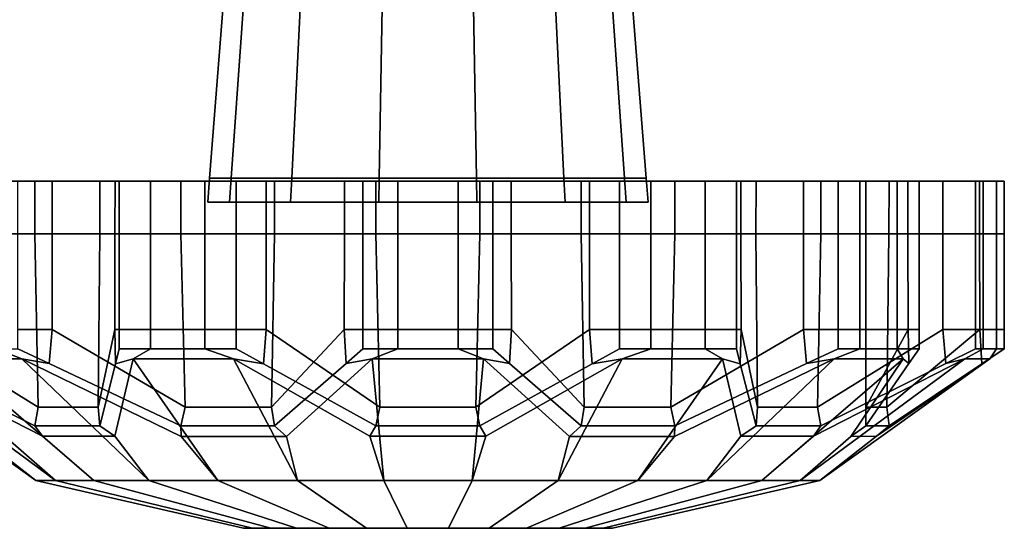
# Model space of a CAD drawing. Extents: x 64 to 6442, y -696 to 1139.
# Drawn here: x 2165 to 2206, y 107 to 128 of the extents above; entities that cross this region are included whole.
import ezdxf

# ---------------------------------------------------------------- set-up
doc = ezdxf.new("R2010")
doc.units = 0
doc.header["$MEASUREMENT"] = 0

msp = doc.modelspace()

# ---------------------------------------------------------------- linework, layer by layer
for points in [[(2172.507, 121.143, 1547.402), (2173.411, 121.143, 1551.361), (2174.534, 137.016, 1550.82), (2173.754, 137.016, 1547.402)], [(2173.411, 121.143, 1543.443), (2172.507, 121.143, 1547.402), (2173.754, 137.016, 1547.402), (2174.534, 137.016, 1543.984)], [(2173.411, 121.143, 1551.361), (2175.942, 121.143, 1554.537), (2176.72, 137.016, 1553.561), (2174.534, 137.016, 1550.82)], [(2175.942, 121.143, 1540.267), (2173.411, 121.143, 1543.443), (2174.534, 137.016, 1543.984), (2176.72, 137.016, 1541.242)], [(2175.942, 121.143, 1554.537), (2179.602, 121.143, 1556.299), (2179.879, 137.016, 1555.083), (2176.72, 137.016, 1553.561)], [(2179.602, 121.143, 1538.505), (2175.942, 121.143, 1540.267), (2176.72, 137.016, 1541.242), (2179.879, 137.016, 1539.721)], [(2183.663, 121.143, 1556.299), (2183.386, 137.016, 1555.083), (2179.879, 137.016, 1555.083), (2179.602, 121.143, 1556.299)], [(2183.663, 121.143, 1538.505), (2179.602, 121.143, 1538.505), (2179.879, 137.016, 1539.721), (2183.386, 137.016, 1539.721)], [(2187.322, 121.143, 1554.537), (2186.545, 137.016, 1553.561), (2183.386, 137.016, 1555.083), (2183.663, 121.143, 1556.299)], [(2183.663, 121.143, 1538.505), (2183.386, 137.016, 1539.721), (2186.545, 137.016, 1541.242), (2187.322, 121.143, 1540.267)], [(2189.855, 121.143, 1551.361), (2188.731, 137.016, 1550.82), (2186.545, 137.016, 1553.561), (2187.322, 121.143, 1554.537)], [(2187.322, 121.143, 1540.267), (2186.545, 137.016, 1541.242), (2188.731, 137.016, 1543.984), (2189.855, 121.143, 1543.443)], [(2190.758, 121.143, 1547.402), (2189.511, 137.016, 1547.402), (2188.731, 137.016, 1550.82), (2189.855, 121.143, 1551.361)], [(2189.855, 121.143, 1543.443), (2188.731, 137.016, 1543.984), (2189.511, 137.016, 1547.402), (2190.758, 121.143, 1547.402)], [(2173.34, 120.146, 1551.395), (2173.411, 121.143, 1551.361), (2172.507, 121.143, 1547.402), (2172.429, 120.146, 1547.402)], [(2172.429, 120.146, 1547.402), (2172.507, 121.143, 1547.402), (2173.411, 121.143, 1543.443), (2173.34, 120.146, 1543.409)], [(2175.894, 120.146, 1554.598), (2175.942, 121.143, 1554.537), (2173.411, 121.143, 1551.361), (2173.34, 120.146, 1551.395)], [(2173.34, 120.146, 1543.409), (2173.411, 121.143, 1543.443), (2175.942, 121.143, 1540.267), (2175.894, 120.146, 1540.206)], [(2179.585, 120.146, 1556.375), (2179.602, 121.143, 1556.299), (2175.942, 121.143, 1554.537), (2175.894, 120.146, 1554.598)], [(2175.894, 120.146, 1540.206), (2175.942, 121.143, 1540.267), (2179.602, 121.143, 1538.505), (2179.585, 120.146, 1538.429)], [(2183.681, 120.146, 1556.375), (2183.663, 121.143, 1556.299), (2179.602, 121.143, 1556.299), (2179.585, 120.146, 1556.375)], [(2179.585, 120.146, 1538.429), (2179.602, 121.143, 1538.505), (2183.663, 121.143, 1538.505), (2183.681, 120.146, 1538.429)], [(2187.371, 120.146, 1554.598), (2187.322, 121.143, 1554.537), (2183.663, 121.143, 1556.299), (2183.681, 120.146, 1556.375)], [(2183.681, 120.146, 1538.429), (2183.663, 121.143, 1538.505), (2187.322, 121.143, 1540.267), (2187.371, 120.146, 1540.206)], [(2189.925, 120.146, 1551.395), (2189.855, 121.143, 1551.361), (2187.322, 121.143, 1554.537), (2187.371, 120.146, 1554.598)], [(2187.371, 120.146, 1540.206), (2187.322, 121.143, 1540.267), (2189.855, 121.143, 1543.443), (2189.925, 120.146, 1543.409)], [(2190.837, 120.146, 1547.402), (2190.758, 121.143, 1547.402), (2189.855, 121.143, 1551.361), (2189.925, 120.146, 1551.395)], [(2189.925, 120.146, 1543.409), (2189.855, 121.143, 1543.443), (2190.758, 121.143, 1547.402), (2190.837, 120.146, 1547.402)], [(2181.632, 121.013, 1547.383), (2159.584, 121.013, 1550.695), (2160.351, 121.013, 1553.989)], [(2181.632, 121.013, 1547.383), (2164.219, 121.013, 1546.369), (2159.584, 121.013, 1550.695)], [(2165.206, 121.013, 1557.826), (2166.461, 121.013, 1556.1), (2160.351, 121.013, 1553.989), (2160.105, 121.013, 1555.905)], [(2160.105, 121.013, 1555.905), (2160.105, 118.813, 1555.906), (2165.208, 118.813, 1557.823), (2165.206, 121.013, 1557.826)], [(2181.632, 121.013, 1547.383), (2160.351, 121.013, 1553.989), (2166.461, 121.013, 1556.1)], [(2163.321, 121.013, 1541.097), (2165.452, 121.013, 1540.99), (2163.201, 121.013, 1534.852), (2161.563, 121.013, 1535.861)], [(2162.007, 121.013, 1533.344), (2163.201, 121.013, 1534.852), (2165.291, 121.013, 1532.212), (2163.578, 121.013, 1531.373)], [(2162.355, 121.013, 1545.332), (2164.219, 121.013, 1546.369), (2165.452, 121.013, 1540.99), (2163.321, 121.013, 1541.097)], [(2181.632, 121.013, 1547.383), (2165.291, 121.013, 1532.212), (2163.201, 121.013, 1534.852)], [(2181.632, 121.013, 1547.383), (2163.201, 121.013, 1534.852), (2165.452, 121.013, 1540.99)], [(2165.291, 121.013, 1532.212), (2165.929, 121.013, 1530.414), (2164.485, 121.013, 1530.236), (2163.578, 121.013, 1531.373)], [(2181.632, 121.013, 1547.383), (2165.452, 121.013, 1540.99), (2164.219, 121.013, 1546.369)], [(2164.485, 121.013, 1530.236), (2165.929, 121.013, 1530.414), (2165.93, 118.813, 1530.412), (2164.485, 118.813, 1530.236)], [(2167.915, 121.013, 1561.222), (2169.882, 121.013, 1560.396), (2166.461, 121.013, 1556.1), (2165.206, 121.013, 1557.826)], [(2165.206, 121.013, 1557.826), (2165.208, 118.813, 1557.823), (2167.917, 118.813, 1561.221), (2167.915, 121.013, 1561.222)], [(2181.632, 121.013, 1547.383), (2171.657, 121.013, 1533.183), (2165.291, 121.013, 1532.212)], [(2165.929, 121.013, 1530.414), (2165.291, 121.013, 1532.212), (2171.657, 121.013, 1533.183), (2171.311, 121.013, 1531.078)], [(2171.311, 121.013, 1531.078), (2171.312, 118.813, 1531.08), (2165.93, 118.813, 1530.412), (2165.929, 121.013, 1530.414)], [(2181.632, 121.013, 1547.383), (2166.461, 121.013, 1556.1), (2169.882, 121.013, 1560.396)], [(2168.555, 121.013, 1566.472), (2170.465, 121.013, 1566.674), (2169.882, 121.013, 1560.396), (2167.915, 121.013, 1561.222)], [(2167.915, 121.013, 1561.222), (2167.917, 118.813, 1561.221), (2168.552, 118.813, 1566.472), (2168.555, 121.013, 1566.472)], [(2168.731, 121.013, 1567.916), (2168.555, 121.013, 1566.472), (2168.552, 118.813, 1566.472), (2168.731, 118.813, 1567.916)], [(2170.465, 121.013, 1566.674), (2168.555, 121.013, 1566.472), (2168.731, 121.013, 1567.916), (2170.042, 121.013, 1568.548)], [(2168.731, 118.813, 1567.916), (2170.042, 118.813, 1568.548), (2170.042, 121.013, 1568.548), (2168.731, 121.013, 1567.916)], [(2181.632, 121.013, 1547.383), (2169.882, 121.013, 1560.396), (2170.465, 121.013, 1566.674)], [(2172.313, 121.013, 1569.641), (2173.527, 121.013, 1568.141), (2170.465, 121.013, 1566.674), (2170.042, 121.013, 1568.548)], [(2170.042, 121.013, 1568.548), (2170.042, 118.813, 1568.548), (2172.313, 118.813, 1569.641), (2172.313, 121.013, 1569.641)], [(2181.632, 121.013, 1547.383), (2170.465, 121.013, 1566.674), (2173.527, 121.013, 1568.141)], [(2171.311, 121.013, 1531.078), (2171.657, 121.013, 1533.183), (2176.649, 121.013, 1530.782), (2175.225, 121.013, 1529.193)], [(2175.225, 121.013, 1529.193), (2175.227, 118.813, 1529.195), (2171.312, 118.813, 1531.08), (2171.311, 121.013, 1531.078)], [(2181.632, 121.013, 1547.383), (2176.649, 121.013, 1530.782), (2171.657, 121.013, 1533.183)], [(2173.527, 121.013, 1568.141), (2172.313, 121.013, 1569.641), (2173.623, 121.013, 1570.273), (2174.872, 121.013, 1569.526)], [(2173.623, 121.013, 1570.273), (2172.313, 121.013, 1569.641), (2172.313, 118.813, 1569.641), (2173.623, 118.813, 1570.273)], [(2181.632, 121.013, 1547.383), (2173.527, 121.013, 1568.141), (2178.892, 121.013, 1564.725)], [(2179.46, 121.013, 1566.782), (2178.892, 121.013, 1564.725), (2173.527, 121.013, 1568.141), (2174.872, 121.013, 1569.526)], [(2173.623, 118.813, 1570.273), (2174.873, 118.813, 1569.527), (2174.872, 121.013, 1569.526), (2173.623, 121.013, 1570.273)], [(2174.872, 121.013, 1569.526), (2174.873, 118.813, 1569.527), (2179.46, 118.813, 1566.779), (2179.46, 121.013, 1566.782)], [(2175.225, 121.013, 1529.193), (2176.649, 121.013, 1530.782), (2179.952, 121.013, 1525.152), (2178.146, 121.013, 1524.52)], [(2178.146, 121.013, 1524.52), (2178.145, 118.813, 1524.519), (2175.227, 118.813, 1529.195), (2175.225, 121.013, 1529.193)], [(2181.632, 121.013, 1547.383), (2179.952, 121.013, 1525.152), (2176.649, 121.013, 1530.782)], [(2178.917, 118.813, 1523.286), (2178.145, 118.813, 1524.519), (2178.146, 121.013, 1524.52), (2178.917, 121.013, 1523.286)], [(2179.952, 121.013, 1525.152), (2180.372, 121.013, 1523.286), (2178.917, 121.013, 1523.286), (2178.146, 121.013, 1524.52)], [(2181.632, 121.013, 1547.383), (2178.892, 121.013, 1564.725), (2184.373, 121.013, 1564.725)], [(2183.805, 121.013, 1566.782), (2184.373, 121.013, 1564.725), (2178.892, 121.013, 1564.725), (2179.46, 121.013, 1566.782)], [(2178.917, 121.013, 1523.286), (2180.372, 121.013, 1523.286), (2180.372, 118.813, 1523.286), (2178.917, 118.813, 1523.286)], [(2179.46, 121.013, 1566.782), (2179.46, 118.813, 1566.779), (2183.805, 118.813, 1566.779), (2183.805, 121.013, 1566.782)], [(2181.632, 121.013, 1547.383), (2183.313, 121.013, 1525.152), (2179.952, 121.013, 1525.152)], [(2180.372, 121.013, 1523.286), (2179.952, 121.013, 1525.152), (2183.313, 121.013, 1525.152), (2182.893, 121.013, 1523.286)], [(2182.893, 121.013, 1523.286), (2182.893, 118.813, 1523.286), (2180.372, 118.813, 1523.286), (2180.372, 121.013, 1523.286)], [(2181.632, 121.013, 1547.383), (2184.373, 121.013, 1564.725), (2189.738, 121.013, 1568.141)], [(2181.632, 121.013, 1547.383), (2189.738, 121.013, 1568.141), (2192.799, 121.013, 1566.674)], [(2181.632, 121.013, 1547.383), (2192.799, 121.013, 1566.674), (2193.382, 121.013, 1560.396)], [(2181.632, 121.013, 1547.383), (2193.382, 121.013, 1560.396), (2196.804, 121.013, 1556.1)], [(2181.632, 121.013, 1547.383), (2196.804, 121.013, 1556.1), (2202.914, 121.013, 1553.989)], [(2181.632, 121.013, 1547.383), (2202.914, 121.013, 1553.989), (2203.681, 121.013, 1550.695)], [(2181.632, 121.013, 1547.383), (2203.681, 121.013, 1550.695), (2199.046, 121.013, 1546.369)], [(2181.632, 121.013, 1547.383), (2199.046, 121.013, 1546.369), (2197.813, 121.013, 1540.99)], [(2181.632, 121.013, 1547.383), (2197.813, 121.013, 1540.99), (2200.064, 121.013, 1534.852)], [(2181.632, 121.013, 1547.383), (2200.064, 121.013, 1534.852), (2197.974, 121.013, 1532.212)], [(2181.632, 121.013, 1547.383), (2197.974, 121.013, 1532.212), (2191.608, 121.013, 1533.183)], [(2181.632, 121.013, 1547.383), (2191.608, 121.013, 1533.183), (2186.616, 121.013, 1530.782)], [(2181.632, 121.013, 1547.383), (2186.616, 121.013, 1530.782), (2183.313, 121.013, 1525.152)], [(2184.348, 118.813, 1523.286), (2182.893, 118.813, 1523.286), (2182.893, 121.013, 1523.286), (2184.348, 121.013, 1523.286)], [(2183.313, 121.013, 1525.152), (2185.119, 121.013, 1524.52), (2184.348, 121.013, 1523.286), (2182.893, 121.013, 1523.286)], [(2185.119, 121.013, 1524.52), (2183.313, 121.013, 1525.152), (2186.616, 121.013, 1530.782), (2188.04, 121.013, 1529.193)], [(2188.393, 121.013, 1569.526), (2189.738, 121.013, 1568.141), (2184.373, 121.013, 1564.725), (2183.805, 121.013, 1566.782)], [(2183.805, 121.013, 1566.782), (2183.805, 118.813, 1566.779), (2188.393, 118.813, 1569.527), (2188.393, 121.013, 1569.526)], [(2184.348, 121.013, 1523.286), (2185.119, 121.013, 1524.52), (2185.12, 118.813, 1524.519), (2184.348, 118.813, 1523.286)], [(2188.04, 121.013, 1529.193), (2188.038, 118.813, 1529.195), (2185.12, 118.813, 1524.519), (2185.119, 121.013, 1524.52)], [(2188.04, 121.013, 1529.193), (2186.616, 121.013, 1530.782), (2191.608, 121.013, 1533.183), (2191.954, 121.013, 1531.078)], [(2191.954, 121.013, 1531.078), (2191.953, 118.813, 1531.08), (2188.038, 118.813, 1529.195), (2188.04, 121.013, 1529.193)], [(2189.738, 121.013, 1568.141), (2188.393, 121.013, 1569.526), (2189.642, 121.013, 1570.272), (2190.953, 121.013, 1569.641)], [(2189.642, 121.013, 1570.272), (2188.393, 121.013, 1569.526), (2188.393, 118.813, 1569.527), (2189.642, 118.813, 1570.272)], [(2189.642, 118.813, 1570.272), (2190.953, 118.813, 1569.641), (2190.953, 121.013, 1569.641), (2189.642, 121.013, 1570.272)], [(2193.223, 121.013, 1568.548), (2192.799, 121.013, 1566.674), (2189.738, 121.013, 1568.141), (2190.953, 121.013, 1569.641)], [(2190.953, 121.013, 1569.641), (2190.953, 118.813, 1569.641), (2193.223, 118.813, 1568.548), (2193.223, 121.013, 1568.548)], [(2191.954, 121.013, 1531.078), (2191.608, 121.013, 1533.183), (2197.974, 121.013, 1532.212), (2197.336, 121.013, 1530.414)], [(2197.336, 121.013, 1530.414), (2197.336, 118.813, 1530.412), (2191.953, 118.813, 1531.08), (2191.954, 121.013, 1531.078)], [(2195.35, 121.013, 1561.222), (2193.382, 121.013, 1560.396), (2192.799, 121.013, 1566.674), (2194.71, 121.013, 1566.472)], [(2192.799, 121.013, 1566.674), (2193.223, 121.013, 1568.548), (2194.534, 121.013, 1567.916), (2194.71, 121.013, 1566.472)], [(2194.534, 121.013, 1567.916), (2193.223, 121.013, 1568.548), (2193.223, 118.813, 1568.548), (2194.534, 118.813, 1567.916)], [(2198.059, 121.013, 1557.826), (2196.804, 121.013, 1556.1), (2193.382, 121.013, 1560.396), (2195.35, 121.013, 1561.222)], [(2194.534, 118.813, 1567.916), (2194.712, 118.813, 1566.472), (2194.71, 121.013, 1566.472), (2194.534, 121.013, 1567.916)], [(2194.71, 121.013, 1566.472), (2194.712, 118.813, 1566.472), (2195.348, 118.813, 1561.221), (2195.35, 121.013, 1561.222)], [(2195.35, 121.013, 1561.222), (2195.348, 118.813, 1561.221), (2198.057, 118.813, 1557.823), (2198.059, 121.013, 1557.826)], [(2203.16, 121.013, 1555.905), (2202.914, 121.013, 1553.989), (2196.804, 121.013, 1556.1), (2198.059, 121.013, 1557.826)], [(2197.974, 121.013, 1532.212), (2199.687, 121.013, 1531.373), (2198.78, 121.013, 1530.236), (2197.336, 121.013, 1530.414)], [(2198.78, 118.813, 1530.236), (2197.336, 118.813, 1530.412), (2197.336, 121.013, 1530.414), (2198.78, 121.013, 1530.236)], [(2199.944, 121.013, 1541.097), (2197.813, 121.013, 1540.99), (2199.046, 121.013, 1546.369), (2200.91, 121.013, 1545.332)], [(2201.702, 121.013, 1535.861), (2200.064, 121.013, 1534.852), (2197.813, 121.013, 1540.99), (2199.944, 121.013, 1541.097)], [(2199.687, 121.013, 1531.373), (2197.974, 121.013, 1532.212), (2200.064, 121.013, 1534.852), (2201.258, 121.013, 1533.344)], [(2198.059, 121.013, 1557.826), (2198.057, 118.813, 1557.823), (2203.16, 118.813, 1555.906), (2203.16, 121.013, 1555.905)], [(2198.78, 121.013, 1530.236), (2199.687, 121.013, 1531.373), (2199.687, 118.813, 1531.373), (2198.78, 118.813, 1530.236)], [(2200.91, 121.013, 1545.332), (2199.046, 121.013, 1546.369), (2203.681, 121.013, 1550.695), (2204.695, 121.013, 1549.075)], [(2201.258, 121.013, 1533.344), (2201.258, 118.813, 1533.344), (2199.687, 118.813, 1531.373), (2199.687, 121.013, 1531.373)], [(2200.91, 121.013, 1545.332), (2200.908, 118.813, 1545.333), (2199.941, 118.813, 1541.097), (2199.944, 121.013, 1541.097)], [(2199.944, 121.013, 1541.097), (2199.941, 118.813, 1541.097), (2201.703, 118.813, 1535.861), (2201.702, 121.013, 1535.861)], [(2200.064, 121.013, 1534.852), (2201.702, 121.013, 1535.861), (2202.166, 121.013, 1534.482), (2201.258, 121.013, 1533.344)], [(2204.695, 121.013, 1549.075), (2204.697, 118.813, 1549.074), (2200.908, 118.813, 1545.333), (2200.91, 121.013, 1545.332)], [(2202.166, 118.813, 1534.482), (2201.258, 118.813, 1533.344), (2201.258, 121.013, 1533.344), (2202.166, 121.013, 1534.482)], [(2202.166, 121.013, 1534.482), (2201.702, 121.013, 1535.861), (2201.703, 118.813, 1535.861), (2202.166, 118.813, 1534.482)], [(2205.406, 121.013, 1551.517), (2203.681, 121.013, 1550.695), (2202.914, 121.013, 1553.989), (2204.845, 121.013, 1553.974)], [(2202.914, 121.013, 1553.989), (2203.16, 121.013, 1555.905), (2204.522, 121.013, 1555.393), (2204.845, 121.013, 1553.974)], [(2204.522, 121.013, 1555.393), (2203.16, 121.013, 1555.905), (2203.16, 118.813, 1555.906), (2204.522, 118.813, 1555.393)], [(2203.681, 121.013, 1550.695), (2205.406, 121.013, 1551.517), (2205.73, 121.013, 1550.099), (2204.695, 121.013, 1549.075)], [(2204.522, 118.813, 1555.393), (2204.845, 118.813, 1553.974), (2204.845, 121.013, 1553.974), (2204.522, 121.013, 1555.393)], [(2205.73, 118.813, 1550.099), (2204.697, 118.813, 1549.074), (2204.695, 121.013, 1549.075), (2205.73, 121.013, 1550.099)], [(2204.845, 121.013, 1553.974), (2204.845, 118.813, 1553.974), (2205.406, 118.813, 1551.517), (2205.406, 121.013, 1551.517)], [(2205.73, 121.013, 1550.099), (2205.406, 121.013, 1551.517), (2205.406, 118.813, 1551.517), (2205.73, 118.813, 1550.099)], [(2173.34, 120.146, 1543.409), (2174.241, 120.146, 1543.843), (2173.428, 120.146, 1547.402), (2172.429, 120.146, 1547.402)], [(2172.429, 120.146, 1547.402), (2173.428, 120.146, 1547.402), (2174.241, 120.146, 1550.962), (2173.34, 120.146, 1551.395)], [(2173.34, 120.146, 1551.395), (2174.241, 120.146, 1550.962), (2176.518, 120.146, 1553.816), (2175.894, 120.146, 1554.598)], [(2175.894, 120.146, 1540.206), (2176.518, 120.146, 1540.988), (2174.241, 120.146, 1543.843), (2173.34, 120.146, 1543.409)], [(2181.632, 120.146, 1547.402), (2173.428, 120.146, 1547.402), (2174.241, 120.146, 1543.843)], [(2181.632, 120.146, 1547.402), (2174.241, 120.146, 1550.962), (2173.428, 120.146, 1547.402)], [(2181.632, 120.146, 1547.402), (2174.241, 120.146, 1543.843), (2176.518, 120.146, 1540.988)], [(2181.632, 120.146, 1547.402), (2176.518, 120.146, 1553.816), (2174.241, 120.146, 1550.962)], [(2175.894, 120.146, 1554.598), (2176.518, 120.146, 1553.816), (2179.807, 120.146, 1555.4), (2179.585, 120.146, 1556.375)], [(2179.585, 120.146, 1538.429), (2179.807, 120.146, 1539.404), (2176.518, 120.146, 1540.988), (2175.894, 120.146, 1540.206)], [(2181.632, 120.146, 1547.402), (2176.518, 120.146, 1540.988), (2179.807, 120.146, 1539.404)], [(2181.632, 120.146, 1547.402), (2179.807, 120.146, 1555.4), (2176.518, 120.146, 1553.816)], [(2179.585, 120.146, 1556.375), (2179.807, 120.146, 1555.4), (2183.458, 120.146, 1555.4), (2183.681, 120.146, 1556.375)], [(2183.681, 120.146, 1538.429), (2183.458, 120.146, 1539.404), (2179.807, 120.146, 1539.404), (2179.585, 120.146, 1538.429)], [(2181.632, 120.146, 1547.402), (2179.807, 120.146, 1539.404), (2183.458, 120.146, 1539.404)], [(2181.632, 120.146, 1547.402), (2183.458, 120.146, 1555.4), (2179.807, 120.146, 1555.4)], [(2181.632, 120.146, 1547.402), (2183.458, 120.146, 1539.404), (2186.748, 120.146, 1540.988)], [(2181.632, 120.146, 1547.402), (2186.748, 120.146, 1540.988), (2189.024, 120.146, 1543.843)], [(2181.632, 120.146, 1547.402), (2189.024, 120.146, 1543.843), (2189.837, 120.146, 1547.402)], [(2181.632, 120.146, 1547.402), (2189.837, 120.146, 1547.402), (2189.024, 120.146, 1550.962)], [(2181.632, 120.146, 1547.402), (2189.024, 120.146, 1550.962), (2186.748, 120.146, 1553.816)], [(2181.632, 120.146, 1547.402), (2186.748, 120.146, 1553.816), (2183.458, 120.146, 1555.4)], [(2183.681, 120.146, 1556.375), (2183.458, 120.146, 1555.4), (2186.748, 120.146, 1553.816), (2187.371, 120.146, 1554.598)], [(2187.371, 120.146, 1540.206), (2186.748, 120.146, 1540.988), (2183.458, 120.146, 1539.404), (2183.681, 120.146, 1538.429)], [(2187.371, 120.146, 1554.598), (2186.748, 120.146, 1553.816), (2189.024, 120.146, 1550.962), (2189.925, 120.146, 1551.395)], [(2189.925, 120.146, 1543.409), (2189.024, 120.146, 1543.843), (2186.748, 120.146, 1540.988), (2187.371, 120.146, 1540.206)], [(2189.925, 120.146, 1551.395), (2189.024, 120.146, 1550.962), (2189.837, 120.146, 1547.402), (2190.837, 120.146, 1547.402)], [(2190.837, 120.146, 1547.402), (2189.837, 120.146, 1547.402), (2189.024, 120.146, 1543.843), (2189.925, 120.146, 1543.409)], [(2160.101, 114.813, 1555.916), (2165.343, 111.573, 1557.925), (2165.208, 118.813, 1557.823), (2160.105, 118.813, 1555.906)], [(2164.485, 118.813, 1530.236), (2165.93, 118.813, 1530.412), (2165.931, 114.813, 1530.4), (2164.485, 114.813, 1530.236)], [(2165.343, 111.573, 1557.925), (2167.848, 111.572, 1561.062), (2167.917, 118.813, 1561.221), (2165.208, 118.813, 1557.823)], [(2171.48, 111.573, 1531.05), (2165.931, 114.813, 1530.4), (2165.93, 118.813, 1530.412), (2171.312, 118.813, 1531.08)], [(2167.848, 111.572, 1561.062), (2168.541, 114.813, 1566.474), (2168.552, 118.813, 1566.472), (2167.917, 118.813, 1561.221)], [(2168.731, 118.813, 1567.916), (2168.552, 118.813, 1566.472), (2168.541, 114.813, 1566.474), (2168.731, 114.813, 1567.916)], [(2168.731, 114.813, 1567.916), (2170.042, 114.813, 1568.548), (2170.042, 118.813, 1568.548), (2168.731, 118.813, 1567.916)], [(2170.042, 114.813, 1568.548), (2172.313, 114.813, 1569.641), (2172.313, 118.813, 1569.641), (2170.042, 118.813, 1568.548)], [(2175.1, 111.574, 1529.305), (2171.48, 111.573, 1531.05), (2171.312, 118.813, 1531.08), (2175.227, 118.813, 1529.195)], [(2173.623, 118.813, 1570.273), (2172.313, 118.813, 1569.641), (2172.313, 114.813, 1569.641), (2173.623, 114.813, 1570.273)], [(2173.623, 114.813, 1570.273), (2174.878, 114.813, 1569.536), (2174.873, 118.813, 1569.527), (2173.623, 118.813, 1570.273)], [(2174.878, 114.813, 1569.536), (2179.626, 111.573, 1566.736), (2179.46, 118.813, 1566.779), (2174.873, 118.813, 1569.527)], [(2178.136, 114.813, 1524.513), (2175.1, 111.574, 1529.305), (2175.227, 118.813, 1529.195), (2178.145, 118.813, 1524.519)], [(2178.917, 114.813, 1523.286), (2178.136, 114.813, 1524.513), (2178.145, 118.813, 1524.519), (2178.917, 118.813, 1523.286)], [(2178.917, 118.813, 1523.286), (2180.372, 118.813, 1523.286), (2180.372, 114.813, 1523.286), (2178.917, 114.813, 1523.286)], [(2179.626, 111.573, 1566.736), (2183.639, 111.573, 1566.736), (2183.805, 118.813, 1566.779), (2179.46, 118.813, 1566.779)], [(2180.372, 114.813, 1523.286), (2180.372, 118.813, 1523.286), (2182.893, 118.813, 1523.286), (2182.893, 114.813, 1523.286)], [(2184.348, 114.813, 1523.286), (2182.893, 114.813, 1523.286), (2182.893, 118.813, 1523.286), (2184.348, 118.813, 1523.286)], [(2188.387, 114.813, 1569.537), (2188.393, 118.813, 1569.527), (2183.805, 118.813, 1566.779), (2183.639, 111.573, 1566.736)], [(2184.348, 118.813, 1523.286), (2185.12, 118.813, 1524.519), (2185.13, 114.813, 1524.513), (2184.348, 114.813, 1523.286)], [(2185.13, 114.813, 1524.513), (2185.12, 118.813, 1524.519), (2188.038, 118.813, 1529.195), (2188.166, 111.574, 1529.305)], [(2188.166, 111.574, 1529.305), (2188.038, 118.813, 1529.195), (2191.953, 118.813, 1531.08), (2191.785, 111.573, 1531.05)], [(2189.642, 118.813, 1570.272), (2188.393, 118.813, 1569.527), (2188.387, 114.813, 1569.537), (2189.642, 114.813, 1570.272)], [(2189.642, 114.813, 1570.272), (2190.953, 114.813, 1569.641), (2190.953, 118.813, 1569.641), (2189.642, 118.813, 1570.272)], [(2193.223, 114.813, 1568.548), (2193.223, 118.813, 1568.548), (2190.953, 118.813, 1569.641), (2190.953, 114.813, 1569.641)], [(2191.785, 111.573, 1531.05), (2191.953, 118.813, 1531.08), (2197.336, 118.813, 1530.412), (2197.334, 114.813, 1530.4)], [(2194.534, 118.813, 1567.916), (2193.223, 118.813, 1568.548), (2193.223, 114.813, 1568.548), (2194.534, 114.813, 1567.916)], [(2194.534, 114.813, 1567.916), (2194.724, 114.813, 1566.474), (2194.712, 118.813, 1566.472), (2194.534, 118.813, 1567.916)], [(2195.418, 111.572, 1561.062), (2195.348, 118.813, 1561.221), (2194.712, 118.813, 1566.472), (2194.724, 114.813, 1566.474)], [(2197.922, 111.573, 1557.925), (2198.057, 118.813, 1557.823), (2195.348, 118.813, 1561.221), (2195.418, 111.572, 1561.062)], [(2198.78, 114.813, 1530.236), (2197.334, 114.813, 1530.4), (2197.336, 118.813, 1530.412), (2198.78, 118.813, 1530.236)], [(2203.164, 114.813, 1555.917), (2203.16, 118.813, 1555.906), (2198.057, 118.813, 1557.823), (2197.922, 111.573, 1557.925)], [(2198.78, 118.813, 1530.236), (2199.687, 118.813, 1531.373), (2199.687, 114.813, 1531.373), (2198.78, 114.813, 1530.236)], [(2199.687, 114.813, 1531.373), (2199.687, 118.813, 1531.373), (2201.258, 118.813, 1533.344), (2201.258, 114.813, 1533.344)], [(2199.936, 111.574, 1541.265), (2199.941, 118.813, 1541.097), (2200.908, 118.813, 1545.333), (2200.826, 111.572, 1545.181)], [(2201.714, 114.813, 1535.865), (2201.703, 118.813, 1535.861), (2199.941, 118.813, 1541.097), (2199.936, 111.574, 1541.265)], [(2200.826, 111.572, 1545.181), (2200.908, 118.813, 1545.333), (2204.697, 118.813, 1549.074), (2204.705, 114.813, 1549.065)], [(2202.166, 114.813, 1534.482), (2201.258, 114.813, 1533.344), (2201.258, 118.813, 1533.344), (2202.166, 118.813, 1534.482)], [(2202.166, 118.813, 1534.482), (2201.703, 118.813, 1535.861), (2201.714, 114.813, 1535.865), (2202.166, 114.813, 1534.482)], [(2204.522, 118.813, 1555.393), (2203.16, 118.813, 1555.906), (2203.164, 114.813, 1555.917), (2204.522, 114.813, 1555.393)], [(2204.522, 114.813, 1555.393), (2204.845, 114.813, 1553.974), (2204.845, 118.813, 1553.974), (2204.522, 118.813, 1555.393)], [(2205.73, 114.813, 1550.099), (2204.705, 114.813, 1549.065), (2204.697, 118.813, 1549.074), (2205.73, 118.813, 1550.099)], [(2205.406, 114.813, 1551.517), (2205.406, 118.813, 1551.517), (2204.845, 118.813, 1553.974), (2204.845, 114.813, 1553.974)], [(2205.73, 118.813, 1550.099), (2205.406, 118.813, 1551.517), (2205.406, 114.813, 1551.517), (2205.73, 114.813, 1550.099)], [(2165.206, 110.793, 1557.826), (2165.343, 111.573, 1557.925), (2160.101, 114.813, 1555.916), (2159.984, 113.395, 1555.86)], [(2164.485, 114.813, 1530.236), (2165.931, 114.813, 1530.4), (2165.8, 113.393, 1530.398), (2164.485, 114.013, 1530.236)], [(2165.8, 113.393, 1530.398), (2165.931, 114.813, 1530.4), (2171.48, 111.573, 1531.05), (2171.311, 110.793, 1531.078)], [(2168.571, 113.382, 1566.606), (2168.541, 114.813, 1566.474), (2167.848, 111.572, 1561.062), (2167.915, 110.793, 1561.222)], [(2168.731, 114.813, 1567.916), (2168.541, 114.813, 1566.474), (2168.571, 113.382, 1566.606), (2168.731, 114.013, 1567.916)], [(2168.731, 114.013, 1567.916), (2170.042, 114.013, 1568.548), (2170.042, 114.813, 1568.548), (2168.731, 114.813, 1567.916)], [(2172.313, 114.013, 1569.641), (2172.313, 114.813, 1569.641), (2170.042, 114.813, 1568.548), (2170.042, 114.013, 1568.548)], [(2173.623, 114.813, 1570.273), (2172.313, 114.813, 1569.641), (2172.313, 114.013, 1569.641), (2173.623, 114.013, 1570.273)], [(2173.623, 114.013, 1570.273), (2174.758, 113.387, 1569.594), (2174.878, 114.813, 1569.536), (2173.623, 114.813, 1570.273)], [(2179.46, 110.793, 1566.782), (2179.626, 111.573, 1566.736), (2174.878, 114.813, 1569.536), (2174.758, 113.387, 1569.594)], [(2175.225, 110.793, 1529.193), (2175.1, 111.574, 1529.305), (2178.136, 114.813, 1524.513), (2178.213, 113.399, 1524.412)], [(2178.917, 114.013, 1523.286), (2178.213, 113.399, 1524.412), (2178.136, 114.813, 1524.513), (2178.917, 114.813, 1523.286)], [(2178.917, 114.813, 1523.286), (2180.372, 114.813, 1523.286), (2180.372, 114.013, 1523.286), (2178.917, 114.013, 1523.286)], [(2180.372, 114.013, 1523.286), (2180.372, 114.813, 1523.286), (2182.893, 114.813, 1523.286), (2182.893, 114.013, 1523.286)], [(2184.348, 114.013, 1523.286), (2182.893, 114.013, 1523.286), (2182.893, 114.813, 1523.286), (2184.348, 114.813, 1523.286)], [(2188.507, 113.387, 1569.594), (2188.387, 114.813, 1569.537), (2183.639, 111.573, 1566.736), (2183.805, 110.793, 1566.782)], [(2184.348, 114.813, 1523.286), (2185.13, 114.813, 1524.513), (2185.051, 113.399, 1524.412), (2184.348, 114.013, 1523.286)], [(2185.051, 113.399, 1524.412), (2185.13, 114.813, 1524.513), (2188.166, 111.574, 1529.305), (2188.04, 110.793, 1529.193)], [(2189.642, 114.813, 1570.272), (2188.387, 114.813, 1569.537), (2188.507, 113.387, 1569.594), (2189.642, 114.013, 1570.272)], [(2189.642, 114.013, 1570.272), (2190.953, 114.013, 1569.641), (2190.953, 114.813, 1569.641), (2189.642, 114.813, 1570.272)], [(2193.223, 114.013, 1568.548), (2193.223, 114.813, 1568.548), (2190.953, 114.813, 1569.641), (2190.953, 114.013, 1569.641)], [(2191.954, 110.793, 1531.078), (2191.785, 111.573, 1531.05), (2197.334, 114.813, 1530.4), (2197.465, 113.393, 1530.398)], [(2194.534, 114.813, 1567.916), (2193.223, 114.813, 1568.548), (2193.223, 114.013, 1568.548), (2194.534, 114.013, 1567.916)], [(2194.534, 114.013, 1567.916), (2194.694, 113.382, 1566.606), (2194.724, 114.813, 1566.474), (2194.534, 114.813, 1567.916)], [(2195.35, 110.793, 1561.222), (2195.418, 111.572, 1561.062), (2194.724, 114.813, 1566.474), (2194.694, 113.382, 1566.606)], [(2198.78, 114.013, 1530.236), (2197.465, 113.393, 1530.398), (2197.334, 114.813, 1530.4), (2198.78, 114.813, 1530.236)], [(2203.281, 113.395, 1555.86), (2203.164, 114.813, 1555.917), (2197.922, 111.573, 1557.925), (2198.059, 110.793, 1557.826)], [(2198.78, 114.813, 1530.236), (2199.687, 114.813, 1531.373), (2199.687, 114.013, 1531.373), (2198.78, 114.013, 1530.236)], [(2199.687, 114.013, 1531.373), (2199.687, 114.813, 1531.373), (2201.258, 114.813, 1533.344), (2201.258, 114.013, 1533.344)], [(2201.743, 113.4, 1535.74), (2201.714, 114.813, 1535.865), (2199.936, 111.574, 1541.265), (2199.944, 110.793, 1541.097)], [(2200.91, 110.793, 1545.332), (2200.826, 111.572, 1545.181), (2204.705, 114.813, 1549.065), (2204.79, 113.385, 1549.169)], [(2202.166, 114.013, 1534.482), (2201.258, 114.013, 1533.344), (2201.258, 114.813, 1533.344), (2202.166, 114.813, 1534.482)], [(2202.166, 114.813, 1534.482), (2201.714, 114.813, 1535.865), (2201.743, 113.4, 1535.74), (2202.166, 114.013, 1534.482)], [(2204.522, 114.813, 1555.393), (2203.164, 114.813, 1555.917), (2203.281, 113.395, 1555.86), (2204.522, 114.013, 1555.393)], [(2204.522, 114.013, 1555.393), (2204.845, 114.013, 1553.974), (2204.845, 114.813, 1553.974), (2204.522, 114.813, 1555.393)], [(2205.73, 114.013, 1550.099), (2204.79, 113.385, 1549.169), (2204.705, 114.813, 1549.065), (2205.73, 114.813, 1550.099)], [(2205.406, 114.013, 1551.517), (2205.406, 114.813, 1551.517), (2204.845, 114.813, 1553.974), (2204.845, 114.013, 1553.974)], [(2205.73, 114.813, 1550.099), (2205.406, 114.813, 1551.517), (2205.406, 114.013, 1551.517), (2205.73, 114.013, 1550.099)], [(2163.578, 114.013, 1531.373), (2164.652, 113.588, 1530.872), (2161.757, 113.589, 1534.513), (2162.007, 114.013, 1533.344)], [(2164.652, 113.588, 1530.872), (2163.578, 114.013, 1531.373), (2164.485, 114.013, 1530.236), (2165.8, 113.393, 1530.398)], [(2169.313, 113.594, 1567.603), (2170.042, 114.013, 1568.548), (2168.731, 114.013, 1567.916), (2168.571, 113.382, 1566.606)], [(2170.042, 114.013, 1568.548), (2169.313, 113.594, 1567.603), (2173.51, 113.594, 1569.621), (2172.313, 114.013, 1569.641)], [(2173.51, 113.594, 1569.621), (2174.758, 113.387, 1569.594), (2173.623, 114.013, 1570.273), (2172.313, 114.013, 1569.641)], [(2179.307, 113.588, 1523.815), (2178.213, 113.399, 1524.412), (2178.917, 114.013, 1523.286), (2180.372, 114.013, 1523.286)], [(2182.893, 114.013, 1523.286), (2183.958, 113.587, 1523.815), (2179.307, 113.588, 1523.815), (2180.372, 114.013, 1523.286)], [(2183.958, 113.587, 1523.815), (2182.893, 114.013, 1523.286), (2184.348, 114.013, 1523.286), (2185.051, 113.399, 1524.412)], [(2189.755, 113.594, 1569.621), (2190.953, 114.013, 1569.641), (2189.642, 114.013, 1570.272), (2188.507, 113.387, 1569.594)], [(2190.953, 114.013, 1569.641), (2189.755, 113.594, 1569.621), (2193.952, 113.595, 1567.603), (2193.223, 114.013, 1568.548)], [(2193.952, 113.595, 1567.603), (2194.694, 113.382, 1566.606), (2194.534, 114.013, 1567.916), (2193.223, 114.013, 1568.548)], [(2198.611, 113.589, 1530.873), (2197.465, 113.393, 1530.398), (2198.78, 114.013, 1530.236), (2199.687, 114.013, 1531.373)], [(2201.258, 114.013, 1533.344), (2201.508, 113.589, 1534.513), (2198.611, 113.589, 1530.873), (2199.687, 114.013, 1531.373)], [(2201.508, 113.589, 1534.513), (2201.258, 114.013, 1533.344), (2202.166, 114.013, 1534.482), (2201.743, 113.4, 1535.74)], [(2204.084, 113.592, 1554.899), (2204.845, 114.013, 1553.974), (2204.522, 114.013, 1555.393), (2203.281, 113.395, 1555.86)], [(2204.845, 114.013, 1553.974), (2204.084, 113.592, 1554.899), (2205.125, 113.592, 1550.363), (2205.406, 114.013, 1551.517)], [(2205.125, 113.592, 1550.363), (2204.79, 113.385, 1549.169), (2205.73, 114.013, 1550.099), (2205.406, 114.013, 1551.517)], [(2159.182, 113.592, 1554.899), (2158.139, 113.591, 1550.363), (2165.246, 108.513, 1549.23), (2166.068, 108.513, 1552.83)], [(2158.139, 113.591, 1550.363), (2162.873, 110.353, 1545.721), (2165.246, 108.513, 1545.537), (2165.246, 108.513, 1549.23)], [(2165.518, 110.36, 1557.252), (2159.182, 113.592, 1554.899), (2166.068, 108.513, 1552.83), (2167.67, 108.513, 1556.157)], [(2159.984, 113.395, 1555.86), (2159.182, 113.592, 1554.899), (2165.518, 110.36, 1557.252), (2165.206, 110.793, 1557.826)], [(2161.757, 113.589, 1534.513), (2164.652, 113.588, 1530.872), (2169.972, 108.513, 1535.723), (2167.67, 108.513, 1538.61)], [(2163.958, 110.352, 1540.978), (2161.757, 113.589, 1534.513), (2167.67, 108.513, 1538.61), (2166.068, 108.513, 1541.937)], [(2164.652, 113.588, 1530.872), (2171.326, 110.345, 1531.721), (2172.859, 108.513, 1533.421), (2169.972, 108.513, 1535.723)], [(2171.311, 110.793, 1531.078), (2171.326, 110.345, 1531.721), (2164.652, 113.588, 1530.872), (2165.8, 113.393, 1530.398)], [(2167.915, 110.793, 1561.222), (2168.546, 110.362, 1561.051), (2169.313, 113.594, 1567.603), (2168.571, 113.382, 1566.606)], [(2169.313, 113.594, 1567.603), (2168.546, 110.362, 1561.051), (2169.972, 108.513, 1559.044), (2172.859, 108.513, 1561.346)], [(2173.51, 113.594, 1569.621), (2169.313, 113.594, 1567.603), (2172.859, 108.513, 1561.346), (2176.186, 108.513, 1562.948)], [(2179.205, 110.365, 1566.178), (2173.51, 113.594, 1569.621), (2176.186, 108.513, 1562.948), (2179.786, 108.513, 1563.77)], [(2174.758, 113.387, 1569.594), (2173.51, 113.594, 1569.621), (2179.205, 110.365, 1566.178), (2179.46, 110.793, 1566.782)], [(2178.213, 113.399, 1524.412), (2179.307, 113.588, 1523.815), (2175.716, 110.346, 1529.61), (2175.225, 110.793, 1529.193)], [(2175.716, 110.346, 1529.61), (2179.307, 113.588, 1523.815), (2179.786, 108.513, 1530.997), (2176.186, 108.513, 1531.819)], [(2179.307, 113.588, 1523.815), (2183.958, 113.587, 1523.815), (2183.479, 108.513, 1530.997), (2179.786, 108.513, 1530.997)], [(2189.755, 113.594, 1569.621), (2184.06, 110.364, 1566.179), (2183.479, 108.513, 1563.77), (2187.079, 108.513, 1562.948)], [(2183.958, 113.587, 1523.815), (2187.549, 110.344, 1529.608), (2187.079, 108.513, 1531.819), (2183.479, 108.513, 1530.997)], [(2183.805, 110.793, 1566.782), (2184.06, 110.364, 1566.179), (2189.755, 113.594, 1569.621), (2188.507, 113.387, 1569.594)], [(2188.04, 110.793, 1529.193), (2187.549, 110.344, 1529.608), (2183.958, 113.587, 1523.815), (2185.051, 113.399, 1524.412)], [(2193.952, 113.595, 1567.603), (2189.755, 113.594, 1569.621), (2187.079, 108.513, 1562.948), (2190.406, 108.513, 1561.346)], [(2194.718, 110.363, 1561.051), (2193.952, 113.595, 1567.603), (2190.406, 108.513, 1561.346), (2193.293, 108.513, 1559.044)], [(2191.938, 110.348, 1531.723), (2198.611, 113.589, 1530.873), (2193.293, 108.513, 1535.723), (2190.406, 108.513, 1533.421)], [(2197.465, 113.393, 1530.398), (2198.611, 113.589, 1530.873), (2191.938, 110.348, 1531.723), (2191.954, 110.793, 1531.078)], [(2198.611, 113.589, 1530.873), (2201.508, 113.589, 1534.513), (2195.595, 108.513, 1538.61), (2193.293, 108.513, 1535.723)], [(2194.694, 113.382, 1566.606), (2193.952, 113.595, 1567.603), (2194.718, 110.363, 1561.051), (2195.35, 110.793, 1561.222)], [(2204.084, 113.592, 1554.899), (2197.748, 110.359, 1557.252), (2195.595, 108.513, 1556.157), (2197.197, 108.513, 1552.83)], [(2201.508, 113.589, 1534.513), (2199.308, 110.351, 1540.978), (2197.197, 108.513, 1541.937), (2195.595, 108.513, 1538.61)], [(2205.125, 113.592, 1550.363), (2204.084, 113.592, 1554.899), (2197.197, 108.513, 1552.83), (2198.019, 108.513, 1549.23)], [(2198.059, 110.793, 1557.826), (2197.748, 110.359, 1557.252), (2204.084, 113.592, 1554.899), (2203.281, 113.395, 1555.86)], [(2200.391, 110.356, 1545.722), (2205.125, 113.592, 1550.363), (2198.019, 108.513, 1549.23), (2198.019, 108.513, 1545.537)], [(2199.944, 110.793, 1541.097), (2199.308, 110.351, 1540.978), (2201.508, 113.589, 1534.513), (2201.743, 113.4, 1535.74)], [(2204.79, 113.385, 1549.169), (2205.125, 113.592, 1550.363), (2200.391, 110.356, 1545.722), (2200.91, 110.793, 1545.332)], [(2167.915, 110.793, 1561.222), (2167.848, 111.572, 1561.062), (2165.343, 111.573, 1557.925), (2165.206, 110.793, 1557.826)], [(2171.311, 110.793, 1531.078), (2171.48, 111.573, 1531.05), (2175.1, 111.574, 1529.305), (2175.225, 110.793, 1529.193)], [(2183.805, 110.793, 1566.782), (2183.639, 111.573, 1566.736), (2179.626, 111.573, 1566.736), (2179.46, 110.793, 1566.782)], [(2188.04, 110.793, 1529.193), (2188.166, 111.574, 1529.305), (2191.785, 111.573, 1531.05), (2191.954, 110.793, 1531.078)], [(2198.059, 110.793, 1557.826), (2197.922, 111.573, 1557.925), (2195.418, 111.572, 1561.062), (2195.35, 110.793, 1561.222)], [(2199.944, 110.793, 1541.097), (2199.936, 111.574, 1541.265), (2200.826, 111.572, 1545.181), (2200.91, 110.793, 1545.332)], [(2165.206, 110.793, 1557.826), (2165.518, 110.36, 1557.252), (2168.546, 110.362, 1561.051), (2167.915, 110.793, 1561.222)], [(2175.225, 110.793, 1529.193), (2175.716, 110.346, 1529.61), (2171.326, 110.345, 1531.721), (2171.311, 110.793, 1531.078)], [(2179.46, 110.793, 1566.782), (2179.205, 110.365, 1566.178), (2184.06, 110.364, 1566.179), (2183.805, 110.793, 1566.782)], [(2191.954, 110.793, 1531.078), (2191.938, 110.348, 1531.723), (2187.549, 110.344, 1529.608), (2188.04, 110.793, 1529.193)], [(2195.35, 110.793, 1561.222), (2194.718, 110.363, 1561.051), (2197.748, 110.359, 1557.252), (2198.059, 110.793, 1557.826)], [(2200.91, 110.793, 1545.332), (2200.391, 110.356, 1545.722), (2199.308, 110.351, 1540.978), (2199.944, 110.793, 1541.097)], [(2162.873, 110.353, 1545.721), (2163.958, 110.352, 1540.978), (2166.068, 108.513, 1541.937), (2165.246, 108.513, 1545.537)], [(2168.546, 110.362, 1561.051), (2165.518, 110.36, 1557.252), (2167.67, 108.513, 1556.157), (2169.972, 108.513, 1559.044)], [(2171.326, 110.345, 1531.721), (2175.716, 110.346, 1529.61), (2176.186, 108.513, 1531.819), (2172.859, 108.513, 1533.421)], [(2184.06, 110.364, 1566.179), (2179.205, 110.365, 1566.178), (2179.786, 108.513, 1563.77), (2183.479, 108.513, 1563.77)], [(2187.549, 110.344, 1529.608), (2191.938, 110.348, 1531.723), (2190.406, 108.513, 1533.421), (2187.079, 108.513, 1531.819)], [(2197.748, 110.359, 1557.252), (2194.718, 110.363, 1561.051), (2193.293, 108.513, 1559.044), (2195.595, 108.513, 1556.157)], [(2199.308, 110.351, 1540.978), (2200.391, 110.356, 1545.722), (2198.019, 108.513, 1545.537), (2197.197, 108.513, 1541.937)], [(2165.246, 108.513, 1549.23), (2165.246, 108.513, 1545.537), (2173.921, 106.513, 1546.515), (2173.921, 106.513, 1548.252)], [(2166.068, 108.513, 1552.83), (2165.246, 108.513, 1549.23), (2173.921, 106.513, 1548.252), (2174.308, 106.513, 1549.946)], [(2165.246, 108.513, 1545.537), (2166.068, 108.513, 1541.937), (2174.308, 106.513, 1544.82), (2173.921, 106.513, 1546.515)], [(2167.67, 108.513, 1556.157), (2166.068, 108.513, 1552.83), (2174.308, 106.513, 1549.946), (2175.062, 106.513, 1551.512)], [(2166.068, 108.513, 1541.937), (2167.67, 108.513, 1538.61), (2175.062, 106.513, 1543.255), (2174.308, 106.513, 1544.82)], [(2169.972, 108.513, 1559.044), (2167.67, 108.513, 1556.157), (2175.062, 106.513, 1551.512), (2176.146, 106.513, 1552.871)], [(2167.67, 108.513, 1538.61), (2169.972, 108.513, 1535.723), (2176.146, 106.513, 1541.896), (2175.062, 106.513, 1543.255)], [(2172.859, 108.513, 1561.346), (2169.972, 108.513, 1559.044), (2176.146, 106.513, 1552.871), (2177.504, 106.513, 1553.954)], [(2169.972, 108.513, 1535.723), (2172.859, 108.513, 1533.421), (2177.504, 106.513, 1540.813), (2176.146, 106.513, 1541.896)], [(2176.186, 108.513, 1562.948), (2172.859, 108.513, 1561.346), (2177.504, 106.513, 1553.954), (2179.069, 106.513, 1554.708)], [(2172.859, 108.513, 1533.421), (2176.186, 108.513, 1531.819), (2179.069, 106.513, 1540.059), (2177.504, 106.513, 1540.813)], [(2179.786, 108.513, 1563.77), (2176.186, 108.513, 1562.948), (2179.069, 106.513, 1554.708), (2180.764, 106.513, 1555.095)], [(2176.186, 108.513, 1531.819), (2179.786, 108.513, 1530.997), (2180.764, 106.513, 1539.672), (2179.069, 106.513, 1540.059)], [(2183.479, 108.513, 1563.77), (2179.786, 108.513, 1563.77), (2180.764, 106.513, 1555.095), (2182.501, 106.513, 1555.095)], [(2179.786, 108.513, 1530.997), (2183.479, 108.513, 1530.997), (2182.501, 106.513, 1539.672), (2180.764, 106.513, 1539.672)], [(2187.079, 108.513, 1562.948), (2183.479, 108.513, 1563.77), (2182.501, 106.513, 1555.095), (2184.195, 106.513, 1554.708)], [(2183.479, 108.513, 1530.997), (2187.079, 108.513, 1531.819), (2184.195, 106.513, 1540.059), (2182.501, 106.513, 1539.672)], [(2190.406, 108.513, 1561.346), (2187.079, 108.513, 1562.948), (2184.195, 106.513, 1554.708), (2185.761, 106.513, 1553.954)], [(2187.079, 108.513, 1531.819), (2190.406, 108.513, 1533.421), (2185.761, 106.513, 1540.813), (2184.195, 106.513, 1540.059)], [(2193.293, 108.513, 1559.044), (2190.406, 108.513, 1561.346), (2185.761, 106.513, 1553.954), (2187.12, 106.513, 1552.87)], [(2190.406, 108.513, 1533.421), (2193.293, 108.513, 1535.723), (2187.12, 106.513, 1541.896), (2185.761, 106.513, 1540.813)], [(2195.595, 108.513, 1556.157), (2193.293, 108.513, 1559.044), (2187.12, 106.513, 1552.87), (2188.203, 106.513, 1551.512)], [(2193.293, 108.513, 1535.723), (2195.595, 108.513, 1538.61), (2188.203, 106.513, 1543.255), (2187.12, 106.513, 1541.896)], [(2197.197, 108.513, 1552.83), (2195.595, 108.513, 1556.157), (2188.203, 106.513, 1551.512), (2188.957, 106.513, 1549.946)], [(2195.595, 108.513, 1538.61), (2197.197, 108.513, 1541.937), (2188.957, 106.513, 1544.82), (2188.203, 106.513, 1543.255)], [(2198.019, 108.513, 1549.23), (2197.197, 108.513, 1552.83), (2188.957, 106.513, 1549.946), (2189.344, 106.513, 1548.252)], [(2197.197, 108.513, 1541.937), (2198.019, 108.513, 1545.537), (2189.344, 106.513, 1546.515), (2188.957, 106.513, 1544.82)], [(2198.019, 108.513, 1545.537), (2198.019, 108.513, 1549.23), (2189.344, 106.513, 1548.252), (2189.344, 106.513, 1546.515)], [(2181.632, 106.513, 1547.383), (2173.921, 106.513, 1548.252), (2173.921, 106.513, 1546.515)], [(2181.632, 106.513, 1547.383), (2173.921, 106.513, 1546.515), (2174.308, 106.513, 1544.82)], [(2181.632, 106.513, 1547.383), (2174.308, 106.513, 1549.946), (2173.921, 106.513, 1548.252)], [(2181.632, 106.513, 1547.383), (2174.308, 106.513, 1544.82), (2175.062, 106.513, 1543.255)], [(2181.632, 106.513, 1547.383), (2175.062, 106.513, 1551.512), (2174.308, 106.513, 1549.946)], [(2181.632, 106.513, 1547.383), (2175.062, 106.513, 1543.255), (2176.146, 106.513, 1541.896)], [(2181.632, 106.513, 1547.383), (2176.146, 106.513, 1552.871), (2175.062, 106.513, 1551.512)], [(2181.632, 106.513, 1547.383), (2176.146, 106.513, 1541.896), (2177.504, 106.513, 1540.813)], [(2181.632, 106.513, 1547.383), (2177.504, 106.513, 1553.954), (2176.146, 106.513, 1552.871)], [(2181.632, 106.513, 1547.383), (2177.504, 106.513, 1540.813), (2179.069, 106.513, 1540.059)], [(2181.632, 106.513, 1547.383), (2179.069, 106.513, 1554.708), (2177.504, 106.513, 1553.954)], [(2181.632, 106.513, 1547.383), (2179.069, 106.513, 1540.059), (2180.764, 106.513, 1539.672)], [(2181.632, 106.513, 1547.383), (2180.764, 106.513, 1555.095), (2179.069, 106.513, 1554.708)], [(2181.632, 106.513, 1547.383), (2180.764, 106.513, 1539.672), (2182.501, 106.513, 1539.672)], [(2181.632, 106.513, 1547.383), (2182.501, 106.513, 1555.095), (2180.764, 106.513, 1555.095)], [(2181.632, 106.513, 1547.383), (2182.501, 106.513, 1539.672), (2184.195, 106.513, 1540.059)], [(2181.632, 106.513, 1547.383), (2184.195, 106.513, 1540.059), (2185.761, 106.513, 1540.813)], [(2181.632, 106.513, 1547.383), (2185.761, 106.513, 1540.813), (2187.12, 106.513, 1541.896)], [(2181.632, 106.513, 1547.383), (2187.12, 106.513, 1541.896), (2188.203, 106.513, 1543.255)], [(2181.632, 106.513, 1547.383), (2188.203, 106.513, 1543.255), (2188.957, 106.513, 1544.82)], [(2181.632, 106.513, 1547.383), (2188.957, 106.513, 1544.82), (2189.344, 106.513, 1546.515)], [(2181.632, 106.513, 1547.383), (2189.344, 106.513, 1546.515), (2189.344, 106.513, 1548.252)], [(2181.632, 106.513, 1547.383), (2189.344, 106.513, 1548.252), (2188.957, 106.513, 1549.946)], [(2181.632, 106.513, 1547.383), (2188.957, 106.513, 1549.946), (2188.203, 106.513, 1551.512)], [(2181.632, 106.513, 1547.383), (2188.203, 106.513, 1551.512), (2187.12, 106.513, 1552.87)], [(2181.632, 106.513, 1547.383), (2187.12, 106.513, 1552.87), (2185.761, 106.513, 1553.954)], [(2181.632, 106.513, 1547.383), (2185.761, 106.513, 1553.954), (2184.195, 106.513, 1554.708)], [(2181.632, 106.513, 1547.383), (2184.195, 106.513, 1554.708), (2182.501, 106.513, 1555.095)]]:
    msp.add_3dface(points)

doc.saveas('drawing.dxf')
